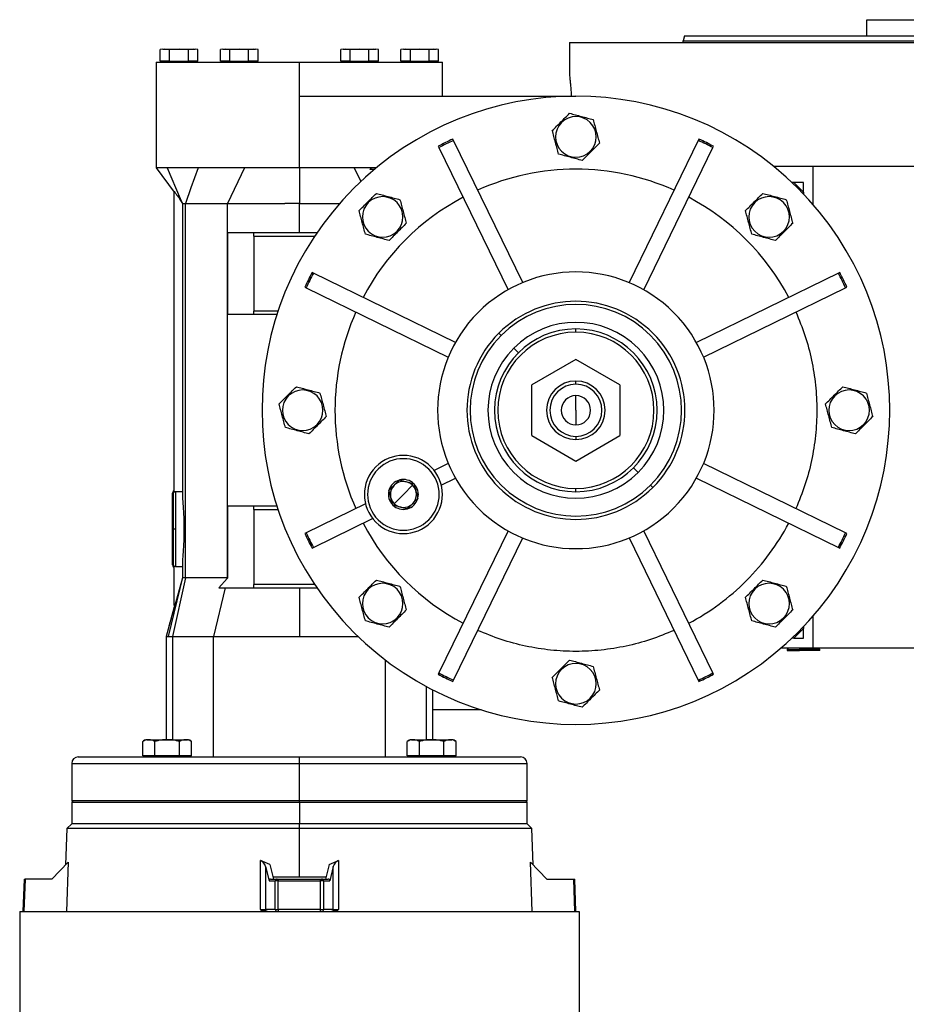
# Model space of a CAD drawing. Units: millimetres. Extents: x 462 to 4030, y 507 to 2643.
# Drawn here: x 2479 to 2752, y 1719 to 2021 of the extents above; entities that cross this region are included whole.
import ezdxf

# ---------------------------------------------------------------- set-up
doc = ezdxf.new("R2010")
doc.units = ezdxf.units.MM

msp = doc.modelspace()

# ---------------------------------------------------------------- linework, layer by layer
at = {"color": 7, "linetype": 'Continuous', "lineweight": 25}
for p, q in [((2739.75, 2016.49), (2739.75, 2021.49)), ((2739.75, 2021.49), (2866.75, 2021.49)), ((2683.65, 2016.49), (2683.25, 2014.99)), ((2683.25, 2014.49), (2683.25, 2014.99)), ((2523.25, 2012.49), (2522.47, 2012.29)), ((2523.92, 2012.49), (2522.48, 2012.29)), ((2522.48, 2008.79), (2522.48, 2012.29)), ((2523.25, 2012.49), (2523.92, 2012.49)), ((2525.36, 2012.29), (2523.92, 2012.49)), ((2523.92, 2012.49), (2528.25, 2012.49)), ((2528.25, 2012.49), (2525.36, 2012.29)), ((2525.36, 2008.79), (2525.36, 2012.29)), ((2531.14, 2012.29), (2528.25, 2012.49)), ((2528.25, 2012.49), (2532.58, 2012.49)), ((2532.58, 2012.49), (2531.14, 2012.29)), ((2531.14, 2008.79), (2531.14, 2012.29)), ((2534.02, 2012.29), (2532.58, 2012.49)), ((2532.58, 2012.49), (2533.25, 2012.49)), ((2534.03, 2012.29), (2533.25, 2012.49)), ((2534.02, 2008.79), (2534.02, 2012.29)), ((2541.75, 2012.49), (2540.97, 2012.29)), ((2542.42, 2012.49), (2540.98, 2012.29)), ((2540.98, 2008.79), (2540.98, 2012.29)), ((2541.75, 2012.49), (2542.42, 2012.49)), ((2543.86, 2012.29), (2542.42, 2012.49)), ((2542.42, 2012.49), (2546.75, 2012.49)), ((2546.75, 2012.49), (2543.86, 2012.29)), ((2543.86, 2008.79), (2543.86, 2012.29)), ((2549.64, 2012.29), (2546.75, 2012.49)), ((2546.75, 2012.49), (2551.08, 2012.49)), ((2551.08, 2012.49), (2549.64, 2012.29)), ((2549.64, 2008.79), (2549.64, 2012.29)), ((2552.52, 2012.29), (2551.08, 2012.49)), ((2551.08, 2012.49), (2551.75, 2012.49)), ((2552.53, 2012.29), (2551.75, 2012.49)), ((2552.52, 2008.79), (2552.52, 2012.29)), ((2578.75, 2012.49), (2577.97, 2012.29)), ((2579.42, 2012.49), (2577.98, 2012.29)), ((2577.98, 2008.79), (2577.98, 2012.29)), ((2578.75, 2012.49), (2579.42, 2012.49)), ((2580.86, 2012.29), (2579.42, 2012.49)), ((2579.42, 2012.49), (2583.75, 2012.49)), ((2583.75, 2012.49), (2580.86, 2012.29)), ((2580.86, 2008.79), (2580.86, 2012.29)), ((2586.64, 2012.29), (2583.75, 2012.49)), ((2583.75, 2012.49), (2588.08, 2012.49)), ((2588.08, 2012.49), (2586.64, 2012.29)), ((2586.64, 2008.79), (2586.64, 2012.29)), ((2589.52, 2012.29), (2588.08, 2012.49)), ((2588.08, 2012.49), (2588.75, 2012.49)), ((2589.53, 2012.29), (2588.75, 2012.49)), ((2589.52, 2008.79), (2589.52, 2012.29)), ((2597.25, 2012.49), (2596.47, 2012.29)), ((2597.92, 2012.49), (2596.48, 2012.29)), ((2596.48, 2008.79), (2596.48, 2012.29)), ((2597.25, 2012.49), (2597.92, 2012.49)), ((2599.36, 2012.29), (2597.92, 2012.49)), ((2597.92, 2012.49), (2602.25, 2012.49)), ((2602.25, 2012.49), (2599.36, 2012.29)), ((2599.36, 2008.79), (2599.36, 2012.29)), ((2605.14, 2012.29), (2602.25, 2012.49)), ((2602.25, 2012.49), (2606.58, 2012.49)), ((2606.58, 2012.49), (2605.14, 2012.29)), ((2605.14, 2008.79), (2605.14, 2012.29)), ((2608.02, 2012.29), (2606.58, 2012.49)), ((2606.58, 2012.49), (2607.25, 2012.49)), ((2608.03, 2012.29), (2607.25, 2012.49)), ((2608.02, 2008.79), (2608.02, 2012.29)), ((2648.25, 2014.49), (2648.25, 2004.99)), ((2648.25, 2014.49), (2803.25, 2014.49)), ((2525.36, 2008.79), (2522.48, 2008.79)), ((2523.85, 2008.79), (2523.85, 2008.49)), ((2525.36, 2008.79), (2531.14, 2008.79)), ((2528.25, 2008.79), (2528.25, 2008.49)), ((2534.02, 2008.79), (2531.14, 2008.79)), ((2532.65, 2008.49), (2532.65, 2008.79)), ((2543.86, 2008.79), (2540.98, 2008.79)), ((2542.35, 2008.79), (2542.35, 2008.49)), ((2543.86, 2008.79), (2549.64, 2008.79)), ((2546.75, 2008.79), (2546.75, 2008.49)), ((2552.52, 2008.79), (2549.64, 2008.79)), ((2551.15, 2008.49), (2551.15, 2008.79)), ((2580.86, 2008.79), (2577.98, 2008.79)), ((2579.35, 2008.79), (2579.35, 2008.49)), ((2580.86, 2008.79), (2586.64, 2008.79)), ((2583.75, 2008.79), (2583.75, 2008.49)), ((2589.52, 2008.79), (2586.64, 2008.79)), ((2588.15, 2008.49), (2588.15, 2008.79)), ((2599.36, 2008.79), (2596.48, 2008.79)), ((2597.85, 2008.79), (2597.85, 2008.49)), ((2599.36, 2008.79), (2605.14, 2008.79)), ((2602.25, 2008.79), (2602.25, 2008.49)), ((2608.02, 2008.79), (2605.14, 2008.79)), ((2606.65, 2008.49), (2606.65, 2008.79)), ((2521.25, 2008.49), (2521.25, 1975.99)), ((2521.25, 2008.49), (2565.25, 2008.49)), ((2565.25, 1997.99), (2565.25, 2008.49)), ((2565.25, 2008.49), (2609.25, 2008.49)), ((2609.25, 1997.99), (2609.25, 2008.49)), ((2565.25, 1975.99), (2565.25, 1997.99)), ((2565.25, 1997.99), (2650.25, 1997.99)), ((2645.84, 1989.91), (2645.65, 1990.09)), ((2612.6, 1984.38), (2612.4, 1984.8)), ((2688.1, 1984.8), (2687.89, 1984.38)), ((2607.91, 1982.61), (2608.11, 1982.19)), ((2608.11, 1982.19), (2629.4, 1938.53)), ((2633.9, 1940.72), (2612.6, 1984.38)), ((2687.89, 1984.38), (2666.6, 1940.72)), ((2671.1, 1938.53), (2692.39, 1982.19)), ((2692.39, 1982.19), (2692.59, 1982.61)), ((2654.66, 1981.08), (2654.85, 1980.9)), ((2521.25, 1975.99), (2526.75, 1968.46)), ((2524.6, 1975.99), (2521.25, 1975.99)), ((2524.6, 1975.99), (2528.63, 1966.53)), ((2548.41, 1975.99), (2534.14, 1975.99)), ((2548.41, 1975.99), (2543.1, 1964.99)), ((2565.25, 1975.99), (2565.25, 1964.99)), ((2588.91, 1975.99), (2565.25, 1975.99)), ((2582.09, 1975.99), (2584.12, 1971.78)), ((2586.89, 1975.49), (2587.43, 1975.99)), ((2588.31, 1975.49), (2586.89, 1975.49)), ((2710.97, 1976.49), (2723.25, 1976.49)), ((2723.25, 1964.61), (2723.25, 1976.49)), ((2723.25, 1976.49), (2904.24, 1976.49)), ((2720.25, 1971.5), (2716.67, 1971.5)), ((2717.25, 1971.49), (2716.67, 1971.49)), ((2720.25, 1968.49), (2717.25, 1971.49)), ((2720.25, 1967.92), (2720.25, 1971.5)), ((2526.75, 1876.33), (2526.75, 1968.75)), ((2720.25, 1968.49), (2720.25, 1967.92)), ((2529.28, 1965), (2529.28, 1875.86)), ((2530.18, 1964.99), (2543.1, 1964.99)), ((2530.18, 1850.02), (2530.18, 1964.99)), ((2543.1, 1850.02), (2543.1, 1964.99)), ((2565.25, 1964.99), (2560.82, 1964.99)), ((2565.25, 1964.99), (2569.68, 1964.99)), ((2565.25, 1955.99), (2565.25, 1964.99)), ((2586.44, 1965.3), (2586.26, 1965.49)), ((2705.24, 1965.3), (2705.05, 1965.49)), ((2551.25, 1955.99), (2543.24, 1955.99)), ((2543.24, 1930.99), (2543.24, 1955.99)), ((2551.25, 1954.99), (2551.25, 1955.99)), ((2570.61, 1955.99), (2551.25, 1955.99)), ((2551.25, 1954.99), (2551.25, 1931.99)), ((2551.25, 1954.99), (2569.94, 1954.99)), ((2595.26, 1956.48), (2595.45, 1956.3)), ((2714.06, 1956.48), (2714.24, 1956.3)), ((2569.55, 1943.63), (2569.14, 1943.84)), ((2613.21, 1922.34), (2569.55, 1943.63)), ((2730.95, 1943.63), (2687.29, 1922.34)), ((2731.36, 1943.84), (2730.95, 1943.63)), ((2566.94, 1939.34), (2567.36, 1939.14)), ((2567.36, 1939.14), (2611.02, 1917.85)), ((2689.48, 1917.85), (2733.14, 1939.14)), ((2733.14, 1939.14), (2733.55, 1939.34)), ((2543.24, 1930.99), (2551.25, 1930.99)), ((2558.7, 1931.99), (2551.25, 1931.99)), ((2551.25, 1930.99), (2551.25, 1931.99)), ((2551.25, 1930.99), (2558.37, 1930.99)), ((2626.56, 1925.18), (2627.27, 1924.48)), ((2650.25, 1925.49), (2650.25, 1926.49)), ((2632.57, 1919.17), (2631.14, 1920.6)), ((2650.25, 1917.08), (2636.75, 1909.29)), ((2663.75, 1909.29), (2650.25, 1917.08)), ((2636.75, 1893.7), (2636.75, 1909.29)), ((2650.25, 1909.49), (2650.25, 1910.49)), ((2663.75, 1909.29), (2663.75, 1893.7)), ((2561.84, 1905.91), (2561.65, 1906.09)), ((2729.84, 1905.91), (2729.65, 1906.09)), ((2570.66, 1897.08), (2570.85, 1896.9)), ((2738.66, 1897.08), (2738.85, 1896.9)), ((2636.75, 1893.7), (2650.25, 1885.91)), ((2650.25, 1885.91), (2663.75, 1893.7)), ((2650.25, 1893.49), (2650.25, 1892.49)), ((2611.02, 1885.14), (2606.67, 1883.02)), ((2733.14, 1863.85), (2689.48, 1885.14)), ((2667.93, 1883.82), (2669.36, 1882.39)), ((2596.03, 1880.09), (2596, 1880.07)), ((2596.03, 1880.09), (2596.06, 1880.08)), ((2600.45, 1878.91), (2600.49, 1878.9)), ((2600.49, 1878.9), (2600.5, 1878.86)), ((2608.87, 1878.53), (2613.21, 1880.65)), ((2687.29, 1880.65), (2730.95, 1859.36)), ((2526.25, 1864.99), (2526.25, 1875.99)), ((2527.25, 1864.99), (2527.25, 1876.47)), ((2529.28, 1876.47), (2527.25, 1876.47)), ((2592.79, 1876.85), (2592.76, 1876.83)), ((2592.77, 1876.79), (2592.76, 1876.83)), ((2597.22, 1875.63), (2594.39, 1872.8)), ((2597.22, 1875.63), (2600.05, 1878.46)), ((2650.25, 1876.49), (2650.25, 1877.49)), ((2673.23, 1878.51), (2673.94, 1877.81)), ((2585.58, 1872.73), (2567.36, 1863.85)), ((2601.66, 1874.41), (2601.68, 1874.44)), ((2601.67, 1874.47), (2601.68, 1874.44)), ((2551.25, 1871.99), (2543.24, 1871.99)), ((2543.24, 1850.02), (2543.24, 1871.99)), ((2551.25, 1870.99), (2551.25, 1871.99)), ((2558.37, 1871.99), (2551.25, 1871.99)), ((2551.25, 1870.99), (2558.7, 1870.99)), ((2551.25, 1870.99), (2551.25, 1847.99)), ((2593.95, 1872.37), (2593.94, 1872.4)), ((2593.99, 1872.36), (2593.95, 1872.37)), ((2598.42, 1871.17), (2598.38, 1871.18)), ((2598.42, 1871.17), (2598.44, 1871.2)), ((2569.55, 1859.36), (2587.77, 1868.24)), ((2526.25, 1853.99), (2526.25, 1864.99)), ((2526.54, 1864.99), (2526.25, 1864.99)), ((2527.25, 1864.99), (2526.54, 1864.99)), ((2527.25, 1853.52), (2527.25, 1864.99)), ((2567.36, 1863.85), (2566.94, 1863.65)), ((2629.4, 1864.46), (2608.11, 1820.8)), ((2692.39, 1820.8), (2671.1, 1864.46)), ((2733.55, 1863.65), (2733.14, 1863.85)), ((2612.6, 1818.61), (2633.9, 1862.27)), ((2666.6, 1862.27), (2687.89, 1818.61)), ((2569.14, 1859.15), (2569.55, 1859.36)), ((2730.95, 1859.36), (2731.36, 1859.15)), ((2526.75, 1841.49), (2526.75, 1853.66)), ((2527.25, 1853.52), (2529.28, 1853.52)), ((2529.28, 1854.13), (2529.28, 1849.98)), ((2530.18, 1850.02), (2526.2, 1831.99)), ((2529.28, 1850.02), (2526.93, 1841.49)), ((2529.29, 1850.02), (2529.28, 1849.99)), ((2543.1, 1850.02), (2530.18, 1850.02)), ((2543.06, 1849.84), (2540.45, 1846.99)), ((2543.1, 1850.02), (2543.06, 1849.84)), ((2528.49, 1846.77), (2524.85, 1831.99)), ((2542.38, 1846.99), (2538.83, 1831.99)), ((2540.45, 1846.99), (2542.38, 1846.99)), ((2569.94, 1847.99), (2551.25, 1847.99)), ((2551.25, 1846.99), (2551.25, 1847.99)), ((2551.25, 1846.99), (2570.61, 1846.99)), ((2565.25, 1846.99), (2565.25, 1831.99)), ((2586.44, 1846.51), (2586.26, 1846.69)), ((2705.24, 1846.51), (2705.05, 1846.69)), ((2526.93, 1841.49), (2526.75, 1841.49)), ((2595.26, 1837.69), (2595.45, 1837.5)), ((2714.06, 1837.69), (2714.24, 1837.5)), ((2723.25, 1828.49), (2723.25, 1838.38)), ((2524.88, 1834.25), (2524.25, 1831.99)), ((2717.25, 1831.49), (2720.25, 1834.49)), ((2720.25, 1831.5), (2720.25, 1835.07)), ((2720.25, 1835.07), (2720.25, 1834.49)), ((2524.25, 1831.99), (2524.25, 1800.29)), ((2526.2, 1831.99), (2538.83, 1831.99)), ((2538.83, 1794.99), (2538.83, 1831.99)), ((2717.25, 1831.49), (2716.67, 1831.49)), ((2717.25, 1831.5), (2720.25, 1831.5)), ((2713.36, 1828.49), (2723.25, 1828.49)), ((2715.75, 1828.49), (2715.25, 1827.99)), ((2715.25, 1827.99), (2715.25, 1827.69)), ((2715.25, 1827.99), (2718.98, 1827.99)), ((2715.25, 1827.69), (2718.98, 1827.69)), ((2718.98, 1827.99), (2718.98, 1827.69)), ((2725.25, 1827.99), (2718.98, 1827.99)), ((2725.25, 1827.69), (2718.98, 1827.69)), ((2723.25, 1828.49), (2899.25, 1828.49)), ((2725.25, 1827.99), (2724.75, 1828.49)), ((2725.25, 1827.69), (2725.25, 1827.99)), ((2591.66, 1824.81), (2591.66, 1794.99)), ((2645.84, 1821.91), (2645.65, 1822.09)), ((2608.11, 1820.8), (2607.91, 1820.38)), ((2612.4, 1818.19), (2612.6, 1818.61)), ((2687.89, 1818.61), (2688.1, 1818.19)), ((2692.59, 1820.38), (2692.39, 1820.8)), ((2606.22, 1809.49), (2606.22, 1815.63)), ((2654.66, 1813.08), (2654.85, 1812.9)), ((2621.12, 1809.49), (2606.22, 1809.49)), ((2606.25, 1800.29), (2606.25, 1809.49)), ((2518.35, 1800.29), (2524.59, 1800.29)), ((2524.59, 1800.29), (2524.59, 1800.26)), ((2524.59, 1800.29), (2530.83, 1800.29)), ((2599.67, 1800.29), (2605.91, 1800.29)), ((2605.91, 1800.29), (2605.91, 1800.26)), ((2605.91, 1800.29), (2612.15, 1800.29)), ((2517.09, 1795.34), (2517.09, 1799.71)), ((2520.84, 1795.34), (2520.84, 1799.71)), ((2528.34, 1795.34), (2528.34, 1799.71)), ((2532.1, 1795.34), (2532.1, 1799.71)), ((2598.4, 1795.34), (2598.4, 1799.71)), ((2602.16, 1795.34), (2602.16, 1799.71)), ((2609.66, 1795.34), (2609.66, 1799.71)), ((2613.41, 1795.34), (2613.41, 1799.71)), ((2497.25, 1794.99), (2565.25, 1794.99)), ((2520.84, 1795.34), (2517.09, 1795.34)), ((2518.84, 1795.34), (2518.84, 1794.99)), ((2528.34, 1795.34), (2520.84, 1795.34)), ((2524.59, 1794.99), (2524.59, 1795.34)), ((2532.1, 1795.34), (2528.34, 1795.34)), ((2530.34, 1794.99), (2530.34, 1795.34)), ((2565.25, 1792.99), (2565.25, 1794.99)), ((2565.25, 1794.99), (2633.25, 1794.99)), ((2602.16, 1795.34), (2598.4, 1795.34)), ((2600.16, 1795.34), (2600.16, 1794.99)), ((2609.66, 1795.34), (2602.16, 1795.34)), ((2605.91, 1794.99), (2605.91, 1795.34)), ((2613.41, 1795.34), (2609.66, 1795.34)), ((2611.66, 1794.99), (2611.66, 1795.34)), ((2495.25, 1792.99), (2495.25, 1781.49)), ((2565.25, 1781.49), (2565.25, 1792.99)), ((2635.25, 1781.49), (2635.25, 1792.99)), ((2495.65, 1781.49), (2495.25, 1781.09)), ((2565.25, 1781.49), (2495.25, 1781.49)), ((2495.25, 1781.09), (2495.25, 1774.49)), ((2495.25, 1781.09), (2565.25, 1781.09)), ((2565.25, 1781.09), (2565.25, 1781.49)), ((2635.25, 1781.49), (2565.25, 1781.49)), ((2565.25, 1781.09), (2565.25, 1774.49)), ((2565.25, 1781.09), (2635.25, 1781.09)), ((2635.25, 1781.09), (2634.85, 1781.49)), ((2635.25, 1774.49), (2635.25, 1781.09)), ((2493.74, 1772.99), (2493.35, 1761.8)), ((2495.25, 1774.49), (2493.74, 1772.99)), ((2565.25, 1772.99), (2493.74, 1772.99)), ((2565.25, 1774.49), (2495.25, 1774.49)), ((2635.25, 1774.49), (2565.25, 1774.49)), ((2565.25, 1772.99), (2565.25, 1774.49)), ((2565.25, 1758.07), (2565.25, 1772.99)), ((2636.75, 1772.99), (2565.25, 1772.99)), ((2636.75, 1772.99), (2635.25, 1774.49)), ((2637.15, 1761.8), (2636.75, 1772.99)), ((2489.18, 1757.49), (2494.19, 1762.67)), ((2494.19, 1762.67), (2493.66, 1747.49)), ((2556.11, 1761.99), (2553.24, 1763.22)), ((2553.24, 1748.12), (2553.24, 1763.22)), ((2554.84, 1761.32), (2554.84, 1748.1)), ((2554.84, 1761.32), (2555.94, 1756.89)), ((2556.11, 1761.99), (2557.24, 1757.49)), ((2574.39, 1761.99), (2573.26, 1757.49)), ((2574.38, 1761.99), (2577.26, 1763.22)), ((2575.66, 1761.32), (2574.56, 1756.89)), ((2577.26, 1763.22), (2577.26, 1748.12)), ((2636.84, 1747.49), (2636.31, 1762.67)), ((2636.31, 1762.67), (2641.32, 1757.49)), ((2480.6, 1757.49), (2480.25, 1747.49)), ((2480.91, 1757.49), (2480.56, 1747.49)), ((2480.6, 1757.49), (2480.91, 1757.49)), ((2489.18, 1757.49), (2480.91, 1757.49)), ((2555.94, 1756.89), (2557.83, 1756.89)), ((2556.37, 1757.49), (2558.41, 1757.49)), ((2557.83, 1748.1), (2557.83, 1756.89)), ((2558.41, 1757.49), (2558.76, 1757.49)), ((2558.72, 1748.12), (2558.72, 1756.91)), ((2558.76, 1757.49), (2571.74, 1757.49)), ((2571.74, 1757.49), (2572.09, 1757.49)), ((2571.78, 1748.12), (2571.78, 1756.91)), ((2572.09, 1757.49), (2574.13, 1757.49)), ((2572.67, 1756.89), (2572.67, 1748.1)), ((2572.67, 1756.89), (2574.56, 1756.89)), ((2641.32, 1757.49), (2649.59, 1757.49)), ((2649.94, 1747.49), (2649.59, 1757.49)), ((2649.59, 1757.49), (2649.9, 1757.49)), ((2650.25, 1747.49), (2649.9, 1757.49)), ((2479.25, 1747.49), (2479.25, 1606.49)), ((2479.25, 1747.49), (2651.25, 1747.49)), ((2557.83, 1748.1), (2554.84, 1748.1)), ((2575.66, 1748.1), (2572.67, 1748.1)), ((2651.25, 1747.49), (2651.25, 1606.49))]:
    msp.add_line(p, q, dxfattribs=at)
at = {"color": 8, "linetype": 'Continuous', "lineweight": 25}
for p, q in [((2650.25, 1901.49), (2650.25, 1905.99)), ((2650.25, 1901.49), (2650.25, 1896.99)), ((2526.54, 1864.99), (2526.54, 1876.7)), ((2526.54, 1853.29), (2526.54, 1864.99)), ((2526.79, 1841.1), (2524.88, 1834.25)), ((2526.2, 1831.99), (2526.2, 1800.29)), ((2719.11, 1828.49), (2718.98, 1827.99)), ((2604.3, 1800.29), (2604.3, 1816.64)), ((2495.25, 1792.99), (2565.25, 1792.99)), ((2565.25, 1792.99), (2635.25, 1792.99)), ((2565.25, 1758.07), (2557.09, 1758.07)), ((2573.4, 1758.07), (2565.25, 1758.07))]:
    msp.add_line(p, q, dxfattribs=at)
at = {"color": 7, "linetype": 'Continuous', "lineweight": 25, "flags": 128}
for points in [[(2534.14, 1975.99), (2531.92, 1969.83), (2530.18, 1964.99)], [(2524.85, 1831.99), (2524.98, 1831.99), (2525.12, 1831.99), (2525.27, 1831.99), (2525.43, 1831.99), (2525.6, 1831.99), (2525.79, 1831.99), (2525.99, 1831.99), (2526.2, 1831.99)], [(2575.66, 1748.1), (2575.66, 1755.51), (2575.66, 1761.32)]]:
    msp.add_lwpolyline(points, dxfattribs=at)
at = {"color": 7, "linetype": 'Continuous', "lineweight": 25}
for centre, radius, start, end in [((2650.25, 1901.49), 96.5, 315, 135), ((2650.25, 1985.49), 6.24, 315, 135), ((2650.25, 1985.49), 6.24, 135, 315), ((2650.25, 1901.49), 91.5, 114.4343, 117.5657), ((2650.25, 1901.49), 91.5, 62.4343, 65.5657), ((2650.25, 1901.49), 91.04, 114.4264, 117.5736), ((2650.25, 1901.49), 91.04, 62.4264, 65.5736), ((2650.25, 1901.49), 74.07, 65.9342, 114.0658), ((2650.25, 1901.49), 96.5, 135, 315), ((2650.25, 1901.49), 74.07, 117.9342, 152.0658), ((2590.85, 1960.89), 6.24, 315, 135), ((2650.25, 1901.49), 74.07, 27.9342, 62.0658), ((2709.65, 1960.89), 6.24, 315, 135), ((2590.85, 1960.89), 6.24, 135, 315), ((2709.65, 1960.89), 6.24, 135, 315), ((2650.25, 1901.49), 91.5, 152.4343, 155.5657), ((2650.25, 1901.49), 91.04, 152.4264, 155.5736), ((2650.25, 1901.49), 42.5, 315, 135), ((2650.25, 1901.49), 91.04, 24.4264, 27.5736), ((2650.25, 1901.49), 91.5, 24.4343, 27.5657), ((2650.25, 1901.49), 33.5, 315, 135), ((2650.25, 1901.49), 32.5, 315, 135), ((2650.25, 1901.49), 74.07, 155.9342, 204.0658), ((2650.25, 1901.49), 42.5, 135, 315), ((2650.25, 1901.49), 27.02, 315, 135), ((2650.25, 1901.49), 33.5, 135, 315), ((2650.25, 1901.49), 32.5, 135, 315), ((2650.25, 1901.49), 25, 90, 270), ((2650.25, 1901.49), 24, 90, 270), ((2650.25, 1901.49), 25, 270, 90), ((2650.25, 1901.49), 24, 270, 90), ((2650.25, 1901.49), 27.02, 135, 315), ((2650.25, 1901.49), 9, 90, 270), ((2650.25, 1901.49), 8, 90, 270), ((2650.25, 1901.49), 9, 270, 90), ((2650.25, 1901.49), 8, 270, 90), ((2566.25, 1901.49), 6.24, 135, 315), ((2566.25, 1901.49), 6.24, 315, 135), ((2650.25, 1901.49), 4.5, 90, 270), ((2650.25, 1901.49), 4.5, 270, 90), ((2734.25, 1901.49), 6.24, 135, 315), ((2734.25, 1901.49), 6.24, 315, 135), ((2597.22, 1875.63), 12, 315, 135), ((2597.22, 1875.63), 11, 315, 135), ((2597.22, 1875.63), 12, 135, 315), ((2597.22, 1875.63), 11, 135, 315), ((2597.22, 1875.63), 4.6, 105.4082, 164.5918), ((2597.22, 1875.63), 4, 45, 132.2557), ((2597.22, 1875.63), 4.6, 45.4082, 104.5918), ((2597.22, 1875.63), 4.6, 345.4082, 44.5918), ((2527.25, 1875.99), 1, 135, 180), ((2527.25, 1875.99), 1, 120, 135), ((2597.22, 1875.63), 4.6, 165.4082, 224.5918), ((2597.22, 1875.63), 4, 135.93, 225), ((2597.22, 1875.63), 4, 315.93, 45), ((2597.22, 1875.63), 4, 225, 312.2557), ((2597.22, 1875.63), 4.6, 315, 344.5918), ((2597.22, 1875.63), 4.6, 225.4082, 284.5918), ((2597.22, 1875.63), 4.6, 285.4082, 315), ((2650.25, 1901.49), 74.07, 207.9342, 242.0658), ((2650.25, 1901.49), 91.5, 204.4343, 207.5657), ((2650.25, 1901.49), 91.04, 204.4264, 207.5736), ((2650.25, 1901.49), 91.04, 332.4264, 335.5736), ((2650.25, 1901.49), 91.5, 332.4343, 335.5657), ((2527.25, 1853.99), 1, 180, 225), ((2527.25, 1853.99), 1, 225, 240), ((2590.85, 1842.1), 6.24, 315, 135), ((2709.65, 1842.1), 6.24, 315, 135), ((2590.85, 1842.1), 6.24, 135, 315), ((2709.65, 1842.1), 6.24, 135, 315), ((2524.55, 2324.75), 492.76, 269.965, 270.0349), ((2650.25, 1817.49), 6.24, 135, 315), ((2650.25, 1817.49), 6.24, 315, 135), ((2650.25, 1901.49), 91.5, 242.4343, 245.5657), ((2650.25, 1901.49), 91.04, 242.4264, 245.5736), ((2650.25, 1901.49), 91.04, 294.4264, 297.5736), ((2650.25, 1901.49), 91.5, 294.4343, 297.5657), ((2518.48, 1798.35), 1.95, 93.8011, 135.7497), ((2530.7, 1798.35), 1.95, 44.3707, 86.1989), ((2599.8, 1798.35), 1.95, 93.8011, 135.7497), ((2612.02, 1798.35), 1.95, 44.3707, 86.1989), ((2497.25, 1792.99), 2, 90, 180), ((2633.25, 1792.99), 2, 0, 90), ((2558.42, 1756.9), 0.59, 90.9983, 180.47), ((2569.89, 1757.05), 1.9, 355.7612, 13.3376), ((2572.08, 1756.9), 0.59, 359.53, 89.0017), ((2558.42, 1748.09), 0.59, 178.5187, 268.9779), ((2560.8, 1747.96), 2.08, 175.6517, 192.837), ((2572.08, 1748.09), 0.59, 271.0221, 1.4813)]:
    msp.add_arc(centre, radius, start, end, dxfattribs=at)
for centre, major_axis, ratio, start_param, end_param in [((2650.25, 1901.49), (-59.57, 44.02), 1, 2.992666, 3.29052), ((2650.25, 1901.49), (-44.02, 59.57), 1, 2.992665, 3.290519), ((2552.9, 1761.34), (-1.51, 1.73), 0.758408, 4.117078, 5.258059), ((2577.6, 1761.34), (1.51, 1.73), 0.758414, 1.025133, 2.166105), ((2556.52, 1756.89), (-0.474, 0.478), 0.766846, 5.633201, 7.194959), ((2573.98, 1756.89), (0.474, 0.478), 0.766846, 5.371412, 6.93317)]:
    msp.add_ellipse(centre, major_axis=major_axis, ratio=ratio, start_param=start_param, end_param=end_param, dxfattribs=at)
for points in [[(2683.25, 2014.99), (2683.36, 2014.99), (2683.58, 2014.99), (2685.38, 2014.99), (2688.23, 2014.99), (2692.21, 2014.99), (2697.25, 2014.99), (2703.31, 2014.99), (2710.34, 2014.99), (2718.26, 2014.99), (2727, 2014.99), (2736.47, 2014.99), (2746.59, 2014.99), (2757.25, 2014.99), (2768.36, 2014.99), (2779.8, 2014.99), (2791.47, 2014.99), (2803.25, 2014.99), (2815.03, 2014.99), (2826.7, 2014.99), (2838.14, 2014.99), (2849.25, 2014.99), (2859.91, 2014.99), (2870.03, 2014.99), (2879.5, 2014.99), (2888.24, 2014.99), (2896.16, 2014.99), (2903.19, 2014.99), (2909.25, 2014.99), (2914.29, 2014.99), (2918.27, 2014.99), (2921.12, 2014.99), (2922.92, 2014.99), (2923.14, 2014.99), (2923.25, 2014.99)], [(2683.65, 2016.49), (2683.76, 2016.49), (2683.98, 2016.49), (2685.77, 2016.49), (2688.61, 2016.49), (2692.58, 2016.49), (2697.6, 2016.49), (2703.65, 2016.49), (2710.65, 2016.49), (2718.54, 2016.49), (2727.26, 2016.49), (2736.7, 2016.49), (2746.78, 2016.49), (2757.41, 2016.49), (2768.48, 2016.49), (2779.88, 2016.49), (2791.51, 2016.49), (2803.25, 2016.49), (2814.99, 2016.49), (2826.62, 2016.49), (2838.02, 2016.49), (2849.09, 2016.49), (2859.72, 2016.49), (2869.8, 2016.49), (2879.24, 2016.49), (2887.95, 2016.49), (2895.85, 2016.49), (2902.85, 2016.49), (2908.9, 2016.49), (2913.92, 2016.49), (2917.89, 2016.49), (2920.72, 2016.49), (2922.51, 2016.49), (2922.74, 2016.49), (2922.85, 2016.49)], [(2717.88, 1931.7), (2718.87, 1929.3), (2720.84, 1924.5), (2722.82, 1916.96), (2724.05, 1909.27), (2724.45, 1901.49), (2724.05, 1893.72), (2722.82, 1886.03), (2720.84, 1878.49), (2718.87, 1873.69), (2717.88, 1871.29)], [(2680.45, 1833.86), (2678.05, 1832.88), (2673.26, 1830.91), (2665.72, 1828.93), (2658.03, 1827.7), (2650.25, 1827.29), (2642.47, 1827.7), (2634.78, 1828.93), (2627.24, 1830.91), (2622.44, 1832.88), (2620.05, 1833.86)], [(2538.83, 1831.99), (2543.22, 1831.99), (2551.99, 1831.99), (2560.83, 1831.99), (2565.25, 1831.99)], [(2558.72, 1756.91), (2560.89, 1756.91), (2565.25, 1756.91), (2569.6, 1756.91), (2571.78, 1756.91)], [(2555.42, 1747.49), (2555.34, 1747.5), (2555.19, 1747.52), (2555, 1747.66), (2554.86, 1747.86), (2554.85, 1748.02), (2554.84, 1748.1)], [(2575.66, 1748.1), (2575.65, 1748.02), (2575.64, 1747.86), (2575.5, 1747.66), (2575.31, 1747.52), (2575.16, 1747.5), (2575.08, 1747.49)]]:
    msp.add_open_spline(points, degree=3, dxfattribs=at)
for points, knots in [([(2648.25, 2004.99), (2648.25, 2004.99), (2648.24, 2005.06), (2648.27, 2004.84), (2648.32, 2004.33), (2648.41, 2003.42), (2648.52, 2002.2), (2648.65, 2000.65), (2648.76, 1999.23), (2648.82, 1998.27), (2648.83, 1997.99)], [0, 0, 0, 0, 0.000436, 0.15605, 0.311809, 0.467816, 0.624082, 0.780529, 0.937025, 1, 1, 1, 1]), ([(2645.65, 1990.09), (2646.11, 1990.54), (2647.01, 1991.45), (2647.88, 1992.31), (2648.31, 1992.74)], [0, 0, 0, 0, 0.501263, 1, 1, 1, 1]), ([(2648.31, 1992.74), (2648.9, 1992.59), (2650.08, 1992.27), (2651.93, 1991.77), (2653.79, 1991.28), (2654.97, 1990.96), (2655.56, 1990.8)], [0, 0, 0, 0, 0.2493692, 0.5, 0.7506308, 1, 1, 1, 1]), ([(2655.56, 1990.8), (2655.71, 1990.21), (2656.03, 1989.03), (2656.53, 1987.18), (2657.03, 1985.32), (2657.34, 1984.14), (2657.5, 1983.55)], [0, 0, 0, 0, 0.249369, 0.5, 0.750631, 1, 1, 1, 1]), ([(2643, 1987.44), (2643.43, 1987.87), (2644.29, 1988.73), (2645.2, 1989.64), (2645.65, 1990.09)], [0, 0, 0, 0, 0.498737, 1, 1, 1, 1]), ([(2644.94, 1980.19), (2644.78, 1980.78), (2644.47, 1981.96), (2643.97, 1983.81), (2643.47, 1985.67), (2643.16, 1986.85), (2643, 1987.44)], [0, 0, 0, 0, 0.249369, 0.5, 0.750631, 1, 1, 1, 1]), ([(2657.5, 1983.55), (2657.07, 1983.12), (2656.2, 1982.26), (2655.3, 1981.35), (2654.85, 1980.9)], [0, 0, 0, 0, 0.4987375, 1, 1, 1, 1]), ([(2652.19, 1978.25), (2651.6, 1978.4), (2650.42, 1978.72), (2648.57, 1979.22), (2646.71, 1979.71), (2645.53, 1980.03), (2644.94, 1980.19)], [0, 0, 0, 0, 0.249369, 0.5, 0.750631, 1, 1, 1, 1]), ([(2654.85, 1980.9), (2654.39, 1980.45), (2653.49, 1979.54), (2652.62, 1978.68), (2652.19, 1978.25)], [0, 0, 0, 0, 0.501263, 1, 1, 1, 1]), ([(2534.14, 1975.99), (2532.83, 1976), (2530.23, 1976), (2527.01, 1976), (2525.4, 1976), (2524.6, 1975.99)], [0, 0, 0, 0, 0.3333333, 0.6666667, 1, 1, 1, 1]), ([(2565.25, 1975.99), (2563.64, 1976), (2560.41, 1976), (2554.71, 1976), (2550.8, 1976), (2548.41, 1975.99)], [0, 0, 0, 0, 0.280092, 0.560183, 1, 1, 1, 1]), ([(2526.75, 1968.75), (2527.08, 1968.3), (2527.68, 1967.47), (2528.57, 1966.25), (2529.05, 1965.42), (2529.29, 1964.99)], [0, 0, 0, 0, 0.368704, 0.677301, 1, 1, 1, 1]), ([(2528.63, 1966.53), (2528.76, 1966.27), (2529, 1965.78), (2529.19, 1965.25), (2529.28, 1964.99)], [0, 0, 0, 0, 0.507833, 1, 1, 1, 1]), ([(2586.26, 1965.49), (2586.71, 1965.94), (2587.62, 1966.85), (2588.48, 1967.71), (2588.91, 1968.14)], [0, 0, 0, 0, 0.501263, 1, 1, 1, 1]), ([(2588.91, 1968.14), (2589.5, 1967.98), (2590.68, 1967.67), (2592.53, 1967.17), (2594.39, 1966.67), (2595.57, 1966.36), (2596.16, 1966.2)], [0, 0, 0, 0, 0.249369, 0.5, 0.750631, 1, 1, 1, 1]), ([(2705.05, 1965.49), (2705.5, 1965.94), (2706.41, 1966.85), (2707.27, 1967.71), (2707.7, 1968.14)], [0, 0, 0, 0, 0.501263, 1, 1, 1, 1]), ([(2707.7, 1968.14), (2708.29, 1967.98), (2709.47, 1967.67), (2711.33, 1967.17), (2713.18, 1966.67), (2714.37, 1966.36), (2714.95, 1966.2)], [0, 0, 0, 0, 0.249369, 0.5, 0.750631, 1, 1, 1, 1]), ([(2529.34, 1964.99), (2529.36, 1964.99), (2529.39, 1964.99), (2529.88, 1964.99), (2530.18, 1964.99)], [0, 0, 0, 0, 0.400304, 1, 1, 1, 1]), ([(2543.1, 1964.99), (2544.92, 1965), (2548.29, 1965.01), (2553.22, 1965.01), (2557.31, 1965.01), (2559.75, 1965), (2560.82, 1964.99)], [0, 0, 0, 0, 0.3251259, 0.6001897, 0.8251569, 1, 1, 1, 1]), ([(2569.68, 1964.99), (2571.12, 1965), (2573.78, 1965.02), (2576.39, 1965), (2577.59, 1964.99)], [0, 0, 0, 0, 0.54359, 1, 1, 1, 1]), ([(2583.6, 1962.83), (2584.03, 1963.27), (2584.9, 1964.13), (2585.8, 1965.03), (2586.26, 1965.49)], [0, 0, 0, 0, 0.498737, 1, 1, 1, 1]), ([(2596.16, 1966.2), (2596.32, 1965.61), (2596.63, 1964.43), (2597.13, 1962.57), (2597.63, 1960.72), (2597.94, 1959.54), (2598.1, 1958.95)], [0, 0, 0, 0, 0.249369, 0.5, 0.750631, 1, 1, 1, 1]), ([(2702.4, 1962.83), (2702.83, 1963.27), (2703.69, 1964.13), (2704.6, 1965.03), (2705.05, 1965.49)], [0, 0, 0, 0, 0.498737, 1, 1, 1, 1]), ([(2714.95, 1966.2), (2715.11, 1965.61), (2715.43, 1964.43), (2715.93, 1962.57), (2716.42, 1960.72), (2716.74, 1959.54), (2716.9, 1958.95)], [0, 0, 0, 0, 0.2493692, 0.5, 0.7506308, 1, 1, 1, 1]), ([(2585.55, 1955.58), (2585.39, 1956.17), (2585.07, 1957.35), (2584.57, 1959.21), (2584.08, 1961.07), (2583.76, 1962.25), (2583.6, 1962.83)], [0, 0, 0, 0, 0.249369, 0.5, 0.750631, 1, 1, 1, 1]), ([(2704.34, 1955.58), (2704.18, 1956.17), (2703.87, 1957.35), (2703.37, 1959.21), (2702.87, 1961.07), (2702.55, 1962.25), (2702.4, 1962.83)], [0, 0, 0, 0, 0.2493692, 0.5, 0.7506308, 1, 1, 1, 1]), ([(2598.1, 1958.95), (2597.67, 1958.52), (2596.81, 1957.65), (2595.9, 1956.75), (2595.45, 1956.3)], [0, 0, 0, 0, 0.498737, 1, 1, 1, 1]), ([(2716.9, 1958.95), (2716.47, 1958.52), (2715.6, 1957.65), (2714.7, 1956.75), (2714.24, 1956.3)], [0, 0, 0, 0, 0.498737, 1, 1, 1, 1]), ([(2592.8, 1953.64), (2592.21, 1953.8), (2591.03, 1954.12), (2589.17, 1954.61), (2587.31, 1955.11), (2586.13, 1955.43), (2585.55, 1955.58)], [0, 0, 0, 0, 0.249369, 0.5, 0.750631, 1, 1, 1, 1]), ([(2595.45, 1956.3), (2595, 1955.84), (2594.09, 1954.94), (2593.23, 1954.07), (2592.8, 1953.64)], [0, 0, 0, 0, 0.501263, 1, 1, 1, 1]), ([(2711.59, 1953.64), (2711, 1953.8), (2709.82, 1954.12), (2707.96, 1954.61), (2706.11, 1955.11), (2704.93, 1955.43), (2704.34, 1955.58)], [0, 0, 0, 0, 0.249369, 0.5, 0.750631, 1, 1, 1, 1]), ([(2714.24, 1956.3), (2713.79, 1955.84), (2712.88, 1954.94), (2712.02, 1954.07), (2711.59, 1953.64)], [0, 0, 0, 0, 0.501263, 1, 1, 1, 1]), ([(2559, 1903.44), (2559.43, 1903.87), (2560.29, 1904.73), (2561.2, 1905.64), (2561.65, 1906.09)], [0, 0, 0, 0, 0.498737, 1, 1, 1, 1]), ([(2561.65, 1906.09), (2562.11, 1906.54), (2563.01, 1907.45), (2563.88, 1908.31), (2564.31, 1908.74)], [0, 0, 0, 0, 0.501263, 1, 1, 1, 1]), ([(2564.31, 1908.74), (2564.9, 1908.59), (2566.08, 1908.27), (2567.93, 1907.77), (2569.79, 1907.28), (2570.97, 1906.96), (2571.56, 1906.8)], [0, 0, 0, 0, 0.249369, 0.5, 0.750631, 1, 1, 1, 1]), ([(2571.56, 1906.8), (2571.71, 1906.21), (2572.03, 1905.03), (2572.53, 1903.18), (2573.03, 1901.32), (2573.34, 1900.14), (2573.5, 1899.55)], [0, 0, 0, 0, 0.249369, 0.5, 0.750631, 1, 1, 1, 1]), ([(2727, 1903.44), (2727.43, 1903.87), (2728.29, 1904.73), (2729.2, 1905.64), (2729.65, 1906.09)], [0, 0, 0, 0, 0.498737, 1, 1, 1, 1]), ([(2729.65, 1906.09), (2730.11, 1906.54), (2731.01, 1907.45), (2731.88, 1908.31), (2732.31, 1908.74)], [0, 0, 0, 0, 0.501263, 1, 1, 1, 1]), ([(2732.31, 1908.74), (2732.9, 1908.59), (2734.08, 1908.27), (2735.93, 1907.77), (2737.79, 1907.28), (2738.97, 1906.96), (2739.56, 1906.8)], [0, 0, 0, 0, 0.249369, 0.5, 0.750631, 1, 1, 1, 1]), ([(2739.56, 1906.8), (2739.71, 1906.21), (2740.03, 1905.03), (2740.53, 1903.18), (2741.03, 1901.32), (2741.34, 1900.14), (2741.5, 1899.55)], [0, 0, 0, 0, 0.2493692, 0.5, 0.7506308, 1, 1, 1, 1]), ([(2560.94, 1896.19), (2560.78, 1896.78), (2560.47, 1897.96), (2559.97, 1899.81), (2559.47, 1901.67), (2559.16, 1902.85), (2559, 1903.44)], [0, 0, 0, 0, 0.249369, 0.5, 0.750631, 1, 1, 1, 1]), ([(2728.94, 1896.19), (2728.78, 1896.78), (2728.47, 1897.96), (2727.97, 1899.81), (2727.47, 1901.67), (2727.16, 1902.85), (2727, 1903.44)], [0, 0, 0, 0, 0.249369, 0.5, 0.750631, 1, 1, 1, 1]), ([(2570.85, 1896.9), (2570.39, 1896.45), (2569.49, 1895.54), (2568.62, 1894.68), (2568.19, 1894.25)], [0, 0, 0, 0, 0.501263, 1, 1, 1, 1]), ([(2573.5, 1899.55), (2573.07, 1899.12), (2572.2, 1898.26), (2571.3, 1897.35), (2570.85, 1896.9)], [0, 0, 0, 0, 0.498737, 1, 1, 1, 1]), ([(2738.85, 1896.9), (2738.39, 1896.45), (2737.49, 1895.54), (2736.62, 1894.68), (2736.19, 1894.25)], [0, 0, 0, 0, 0.501263, 1, 1, 1, 1]), ([(2741.5, 1899.55), (2741.07, 1899.12), (2740.2, 1898.26), (2739.3, 1897.35), (2738.85, 1896.9)], [0, 0, 0, 0, 0.498737, 1, 1, 1, 1]), ([(2568.19, 1894.25), (2567.6, 1894.4), (2566.42, 1894.72), (2564.57, 1895.22), (2562.71, 1895.71), (2561.53, 1896.03), (2560.94, 1896.19)], [0, 0, 0, 0, 0.249369, 0.5, 0.750631, 1, 1, 1, 1]), ([(2736.19, 1894.25), (2735.6, 1894.4), (2734.42, 1894.72), (2732.57, 1895.22), (2730.71, 1895.71), (2729.53, 1896.03), (2728.94, 1896.19)], [0, 0, 0, 0, 0.249369, 0.5, 0.750631, 1, 1, 1, 1]), ([(2594.39, 1878.46), (2594.67, 1878.74), (2595.23, 1879.3), (2595.74, 1879.81), (2596, 1880.07)], [0, 0, 0, 0, 0.499583, 1, 1, 1, 1]), ([(2596.06, 1880.08), (2596.41, 1879.99), (2597.11, 1879.8), (2598.26, 1879.49), (2599.4, 1879.19), (2600.1, 1879), (2600.45, 1878.91)], [0, 0, 0, 0, 0.250208, 0.5, 0.749792, 1, 1, 1, 1]), ([(2600.5, 1878.86), (2600.59, 1878.51), (2600.78, 1877.81), (2601.08, 1876.67), (2601.39, 1875.52), (2601.58, 1874.82), (2601.67, 1874.47)], [0, 0, 0, 0, 0.250208, 0.5, 0.749792, 1, 1, 1, 1]), ([(2527.25, 1876.47), (2527.16, 1876.47), (2526.99, 1876.45), (2526.83, 1876.37), (2526.75, 1876.33)], [0, 0, 0, 0, 0.496938, 1, 1, 1, 1]), ([(2529.3, 1875.86), (2529.3, 1875.52), (2529.3, 1874.66), (2529.5, 1872.14), (2529.69, 1868.78), (2529.78, 1864.99), (2529.69, 1861.21), (2529.5, 1857.85), (2529.3, 1855.33), (2529.3, 1854.47), (2529.3, 1854.13)], [0, 0, 0, 0, 0.091986, 0.227993, 0.364001, 0.5, 0.635999, 0.772007, 0.908014, 1, 1, 1, 1]), ([(2593.94, 1872.4), (2593.85, 1872.75), (2593.66, 1873.45), (2593.36, 1874.6), (2593.05, 1875.74), (2592.86, 1876.44), (2592.77, 1876.79)], [0, 0, 0, 0, 0.250208, 0.5, 0.749792, 1, 1, 1, 1]), ([(2592.79, 1876.85), (2593.04, 1877.11), (2593.55, 1877.62), (2594.11, 1878.18), (2594.39, 1878.46)], [0, 0, 0, 0, 0.500417, 1, 1, 1, 1]), ([(2600.05, 1872.8), (2599.77, 1872.52), (2599.21, 1871.96), (2598.7, 1871.45), (2598.44, 1871.2)], [0, 0, 0, 0, 0.499583, 1, 1, 1, 1]), ([(2601.66, 1874.41), (2601.4, 1874.15), (2600.89, 1873.64), (2600.33, 1873.08), (2600.05, 1872.8)], [0, 0, 0, 0, 0.500417, 1, 1, 1, 1]), ([(2598.38, 1871.18), (2598.03, 1871.27), (2597.33, 1871.46), (2596.19, 1871.77), (2595.04, 1872.07), (2594.34, 1872.26), (2593.99, 1872.36)], [0, 0, 0, 0, 0.250208, 0.5, 0.749792, 1, 1, 1, 1]), ([(2526.75, 1853.66), (2526.83, 1853.62), (2526.99, 1853.54), (2527.16, 1853.52), (2527.25, 1853.52)], [0, 0, 0, 0, 0.503062, 1, 1, 1, 1]), ([(2529.28, 1850.02), (2529.15, 1849.47), (2528.89, 1848.39), (2528.62, 1847.31), (2528.49, 1846.77)], [0, 0, 0, 0, 0.5000073, 1, 1, 1, 1]), ([(2530.18, 1850.02), (2529.88, 1850.02), (2529.39, 1850.01), (2529.36, 1850.02), (2529.34, 1850.02)], [0, 0, 0, 0, 0.6002, 1, 1, 1, 1]), ([(2543.24, 1850.02), (2543.2, 1849.98), (2543.14, 1849.93), (2543.08, 1849.87), (2543.06, 1849.84)], [0, 0, 0, 0, 0.56, 1, 1, 1, 1]), ([(2543.24, 1850.02), (2543.21, 1850.02), (2543.16, 1850.02), (2543.12, 1850.02), (2543.1, 1850.02)], [0, 0, 0, 0, 0.560005, 1, 1, 1, 1]), ([(2586.26, 1846.69), (2586.71, 1847.15), (2587.62, 1848.05), (2588.48, 1848.92), (2588.91, 1849.35)], [0, 0, 0, 0, 0.501263, 1, 1, 1, 1]), ([(2588.91, 1849.35), (2589.5, 1849.19), (2590.68, 1848.87), (2592.53, 1848.38), (2594.39, 1847.88), (2595.57, 1847.56), (2596.16, 1847.41)], [0, 0, 0, 0, 0.249369, 0.5, 0.750631, 1, 1, 1, 1]), ([(2705.05, 1846.69), (2705.5, 1847.15), (2706.41, 1848.05), (2707.27, 1848.92), (2707.7, 1849.35)], [0, 0, 0, 0, 0.501263, 1, 1, 1, 1]), ([(2707.7, 1849.35), (2708.29, 1849.19), (2709.47, 1848.87), (2711.33, 1848.38), (2713.18, 1847.88), (2714.37, 1847.56), (2714.95, 1847.41)], [0, 0, 0, 0, 0.249369, 0.5, 0.750631, 1, 1, 1, 1]), ([(2542.38, 1846.99), (2543.83, 1846.99), (2546.72, 1846.99), (2549.74, 1846.99), (2551.25, 1846.99)], [0, 0, 0, 0, 0.499572, 1, 1, 1, 1]), ([(2583.6, 1844.04), (2584.03, 1844.47), (2584.9, 1845.34), (2585.8, 1846.24), (2586.26, 1846.69)], [0, 0, 0, 0, 0.498737, 1, 1, 1, 1]), ([(2596.16, 1847.41), (2596.32, 1846.82), (2596.63, 1845.64), (2597.13, 1843.78), (2597.63, 1841.92), (2597.94, 1840.74), (2598.1, 1840.16)], [0, 0, 0, 0, 0.249369, 0.5, 0.750631, 1, 1, 1, 1]), ([(2702.4, 1844.04), (2702.83, 1844.47), (2703.69, 1845.34), (2704.6, 1846.24), (2705.05, 1846.69)], [0, 0, 0, 0, 0.498737, 1, 1, 1, 1]), ([(2714.95, 1847.41), (2715.11, 1846.82), (2715.43, 1845.64), (2715.93, 1843.78), (2716.42, 1841.92), (2716.74, 1840.74), (2716.9, 1840.16)], [0, 0, 0, 0, 0.249369, 0.5, 0.750631, 1, 1, 1, 1]), ([(2585.55, 1836.79), (2585.39, 1837.38), (2585.07, 1838.56), (2584.57, 1840.42), (2584.08, 1842.27), (2583.76, 1843.45), (2583.6, 1844.04)], [0, 0, 0, 0, 0.249369, 0.5, 0.750631, 1, 1, 1, 1]), ([(2704.34, 1836.79), (2704.18, 1837.38), (2703.87, 1838.56), (2703.37, 1840.42), (2702.87, 1842.27), (2702.55, 1843.45), (2702.4, 1844.04)], [0, 0, 0, 0, 0.2493692, 0.5, 0.7506308, 1, 1, 1, 1]), ([(2526.9, 1841.5), (2526.82, 1841.21), (2526.46, 1839.92), (2525.78, 1837.47), (2525.2, 1835.38), (2524.88, 1834.25)], [0, 0, 0, 0, 0.118104, 0.522805, 1, 1, 1, 1]), ([(2526.9, 1841.5), (2526.59, 1840.37), (2525.91, 1837.94), (2525.24, 1835.54), (2524.88, 1834.25)], [0, 0, 0, 0, 0.461713, 1, 1, 1, 1]), ([(2598.1, 1840.16), (2597.67, 1839.72), (2596.81, 1838.86), (2595.9, 1837.96), (2595.45, 1837.5)], [0, 0, 0, 0, 0.498737, 1, 1, 1, 1]), ([(2716.9, 1840.16), (2716.47, 1839.72), (2715.6, 1838.86), (2714.7, 1837.96), (2714.24, 1837.5)], [0, 0, 0, 0, 0.498737, 1, 1, 1, 1]), ([(2592.8, 1834.85), (2592.21, 1835.01), (2591.03, 1835.32), (2589.17, 1835.82), (2587.31, 1836.32), (2586.13, 1836.63), (2585.55, 1836.79)], [0, 0, 0, 0, 0.249369, 0.5, 0.750631, 1, 1, 1, 1]), ([(2595.45, 1837.5), (2595, 1837.05), (2594.09, 1836.14), (2593.23, 1835.28), (2592.8, 1834.85)], [0, 0, 0, 0, 0.501263, 1, 1, 1, 1]), ([(2711.59, 1834.85), (2711, 1835.01), (2709.82, 1835.32), (2707.96, 1835.82), (2706.11, 1836.32), (2704.93, 1836.63), (2704.34, 1836.79)], [0, 0, 0, 0, 0.249369, 0.5, 0.750631, 1, 1, 1, 1]), ([(2714.24, 1837.5), (2713.79, 1837.05), (2712.88, 1836.14), (2712.02, 1835.28), (2711.59, 1834.85)], [0, 0, 0, 0, 0.501263, 1, 1, 1, 1]), ([(2565.25, 1831.99), (2567.58, 1831.99), (2571.92, 1831.99), (2577.94, 1831.99), (2581.62, 1831.99), (2583.3, 1831.99)], [0, 0, 0, 0, 0.386926, 0.72026, 1, 1, 1, 1]), ([(2645.65, 1822.09), (2646.11, 1822.54), (2647.01, 1823.45), (2647.88, 1824.31), (2648.31, 1824.74)], [0, 0, 0, 0, 0.501263, 1, 1, 1, 1]), ([(2648.31, 1824.74), (2648.9, 1824.59), (2650.08, 1824.27), (2651.93, 1823.77), (2653.79, 1823.28), (2654.97, 1822.96), (2655.56, 1822.8)], [0, 0, 0, 0, 0.249369, 0.5, 0.750631, 1, 1, 1, 1]), ([(2643, 1819.44), (2643.43, 1819.87), (2644.29, 1820.73), (2645.2, 1821.64), (2645.65, 1822.09)], [0, 0, 0, 0, 0.498737, 1, 1, 1, 1]), ([(2655.56, 1822.8), (2655.71, 1822.21), (2656.03, 1821.03), (2656.53, 1819.18), (2657.03, 1817.32), (2657.34, 1816.14), (2657.5, 1815.55)], [0, 0, 0, 0, 0.249369, 0.5, 0.750631, 1, 1, 1, 1]), ([(2644.94, 1812.19), (2644.78, 1812.78), (2644.47, 1813.96), (2643.97, 1815.81), (2643.47, 1817.67), (2643.16, 1818.85), (2643, 1819.44)], [0, 0, 0, 0, 0.249369, 0.5, 0.750631, 1, 1, 1, 1]), ([(2657.5, 1815.55), (2657.07, 1815.12), (2656.2, 1814.26), (2655.3, 1813.35), (2654.85, 1812.9)], [0, 0, 0, 0, 0.498737, 1, 1, 1, 1]), ([(2652.19, 1810.25), (2651.6, 1810.4), (2650.42, 1810.72), (2648.57, 1811.22), (2646.71, 1811.71), (2645.53, 1812.03), (2644.94, 1812.19)], [0, 0, 0, 0, 0.249369, 0.5, 0.750631, 1, 1, 1, 1]), ([(2654.85, 1812.9), (2654.39, 1812.45), (2653.49, 1811.54), (2652.62, 1810.68), (2652.19, 1810.25)], [0, 0, 0, 0, 0.501263, 1, 1, 1, 1]), ([(2520.84, 1799.71), (2520.53, 1799.9), (2519.92, 1800.28), (2518.96, 1800.25), (2518, 1800.28), (2517.39, 1799.9), (2517.09, 1799.71)], [0, 0, 0, 0, 0.249369, 0.5, 0.750631, 1, 1, 1, 1]), ([(2524.59, 1800.26), (2523.95, 1800.27), (2522.67, 1800.28), (2521.45, 1799.9), (2520.84, 1799.71)], [0, 0, 0, 0, 0.501263, 1, 1, 1, 1]), ([(2528.34, 1799.71), (2527.73, 1799.9), (2526.51, 1800.28), (2525.23, 1800.27), (2524.59, 1800.26)], [0, 0, 0, 0, 0.498738, 1, 1, 1, 1]), ([(2532.1, 1799.71), (2531.79, 1799.9), (2531.18, 1800.28), (2530.22, 1800.25), (2529.26, 1800.28), (2528.65, 1799.9), (2528.34, 1799.71)], [0, 0, 0, 0, 0.249369, 0.5, 0.750631, 1, 1, 1, 1]), ([(2602.16, 1799.71), (2601.85, 1799.9), (2601.24, 1800.28), (2600.28, 1800.25), (2599.32, 1800.28), (2598.71, 1799.9), (2598.4, 1799.71)], [0, 0, 0, 0, 0.2493692, 0.5, 0.7506308, 1, 1, 1, 1]), ([(2605.91, 1800.26), (2605.27, 1800.27), (2603.99, 1800.28), (2602.76, 1799.9), (2602.16, 1799.71)], [0, 0, 0, 0, 0.501263, 1, 1, 1, 1]), ([(2609.66, 1799.71), (2609.05, 1799.9), (2607.83, 1800.28), (2606.55, 1800.27), (2605.91, 1800.26)], [0, 0, 0, 0, 0.4987375, 1, 1, 1, 1]), ([(2613.41, 1799.71), (2613.11, 1799.9), (2612.5, 1800.28), (2611.54, 1800.25), (2610.58, 1800.28), (2609.97, 1799.9), (2609.66, 1799.71)], [0, 0, 0, 0, 0.249369, 0.5, 0.750631, 1, 1, 1, 1]), ([(2558.72, 1756.91), (2558.63, 1756.91), (2558.44, 1756.91), (2558.18, 1756.91), (2557.95, 1756.9), (2557.87, 1756.9), (2557.83, 1756.89)], [0, 0, 0, 0, 0.217374, 0.456527, 0.717418, 1, 1, 1, 1]), ([(2558.76, 1757.49), (2558.76, 1757.48), (2558.75, 1757.46), (2558.73, 1757.33), (2558.72, 1757.14), (2558.72, 1756.98), (2558.72, 1756.91)], [0, 0, 0, 0, 0.240554, 0.500002, 0.759448, 1, 1, 1, 1]), ([(2572.67, 1756.89), (2572.63, 1756.9), (2572.55, 1756.9), (2572.32, 1756.91), (2572.06, 1756.91), (2571.87, 1756.91), (2571.78, 1756.91)], [0, 0, 0, 0, 0.282513, 0.54338, 0.782556, 1, 1, 1, 1]), ([(2553.24, 1748.12), (2553.42, 1748.12), (2553.79, 1748.11), (2554.25, 1748.11), (2554.63, 1748.11), (2554.77, 1748.1), (2554.84, 1748.1)], [0, 0, 0, 0, 0.244064, 0.499852, 0.730252, 1, 1, 1, 1]), ([(2553.24, 1748.12), (2553.31, 1748.09), (2553.68, 1747.97), (2554.37, 1747.7), (2554.97, 1747.57), (2555.3, 1747.49)], [0, 0, 0, 0, 0.092834, 0.500486, 1, 1, 1, 1]), ([(2553.92, 1747.49), (2553.79, 1747.61), (2553.55, 1747.81), (2553.33, 1748.02), (2553.24, 1748.12)], [0, 0, 0, 0, 0.559955, 1, 1, 1, 1]), ([(2557.83, 1748.1), (2557.87, 1748.1), (2557.95, 1748.11), (2558.18, 1748.11), (2558.44, 1748.12), (2558.63, 1748.12), (2558.72, 1748.12)], [0, 0, 0, 0, 0.282511, 0.543378, 0.782554, 1, 1, 1, 1]), ([(2571.78, 1748.12), (2569.6, 1748.12), (2565.25, 1748.12), (2560.89, 1748.12), (2558.72, 1748.12)], [0, 0, 0, 0, 0.4999993, 1, 1, 1, 1]), ([(2571.74, 1747.49), (2571.74, 1747.5), (2571.75, 1747.52), (2571.76, 1747.59), (2571.77, 1747.67), (2571.77, 1747.77), (2571.78, 1747.92), (2571.78, 1748.04), (2571.78, 1748.12)], [0, 0, 0, 0, 0.238974, 0.368053, 0.500005, 0.631956, 0.761033, 1, 1, 1, 1]), ([(2571.78, 1748.12), (2571.87, 1748.12), (2572.06, 1748.12), (2572.32, 1748.11), (2572.55, 1748.11), (2572.63, 1748.1), (2572.67, 1748.1)], [0, 0, 0, 0, 0.217376, 0.45653, 0.71742, 1, 1, 1, 1]), ([(2575.2, 1747.49), (2575.53, 1747.57), (2576.03, 1747.67), (2576.65, 1747.91), (2577.01, 1748.03), (2577.19, 1748.09), (2577.26, 1748.12)], [0, 0, 0, 0, 0.49915, 0.749519, 0.907331, 1, 1, 1, 1]), ([(2575.66, 1748.1), (2575.73, 1748.1), (2575.86, 1748.11), (2576.25, 1748.11), (2576.71, 1748.11), (2577.08, 1748.12), (2577.26, 1748.12)], [0, 0, 0, 0, 0.269741, 0.500122, 0.755883, 1, 1, 1, 1]), ([(2577.26, 1748.12), (2577.14, 1748), (2576.92, 1747.78), (2576.68, 1747.58), (2576.58, 1747.49)], [0, 0, 0, 0, 0.560032, 1, 1, 1, 1])]:
    msp.add_open_spline(points, degree=3, knots=knots, dxfattribs=at)

doc.saveas('drawing.dxf')
